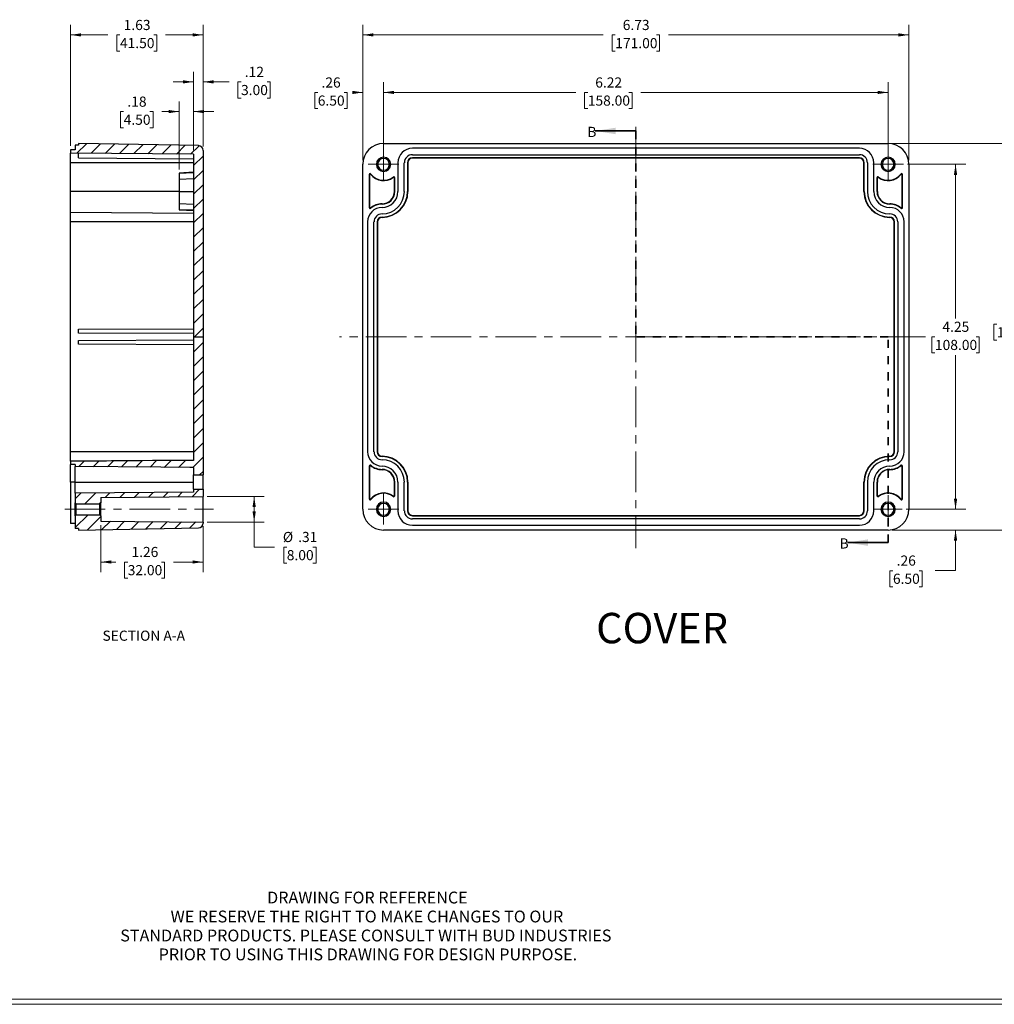
# Model space of a CAD drawing. Units: inches. Extents: x 0.3 to 29.7, y 0.3 to 21.7.
# Drawn here: x 11.1 to 23.1, y 0.3 to 12.4 of the extents above; entities that cross this region are included whole.
import ezdxf

# ---------------------------------------------------------------- set-up
doc = ezdxf.new("R2010")
doc.units = ezdxf.units.IN
doc.header["$MEASUREMENT"] = 0
doc.linetypes.add('CENTERX2', pattern=[0.8, 0.5, -0.1, 0.1, -0.1])
doc.linetypes.add('HIDDEN', pattern=[0.075, 0.05, -0.025])
doc.styles.add('SLDTEXTSTYLE0', font='TXT', dxfattribs={"width": 0.75})
doc.dimstyles.new('SLDDIMSTYLE2', dxfattribs={"dimtxt": 0.125, "dimasz": 0.13, "dimexe": 0, "dimexo": 0.0625, "dimgap": 0.03125, "dimtad": 0, "dimtih": 1, "dimtoh": 1, "dimrnd": 1e-09, "dimzin": 12, "dimdsep": 46, "dimtxsty": 'SLDTEXTSTYLE0', "dimsah": 1, "dimcen": 0.09, "dimadec": 0, "dimazin": 3, "dimtfac": 1, "dimtofl": 0, "dimtmove": 0, "dimatfit": 3, "dimfxl": 1, "dimfrac": 2, "dimtolj": 1, "dimtzin": 12, "dimarcsym": 0})
doc.dimstyles.new('SLDDIMSTYLE3', dxfattribs={"dimtxt": 0.125, "dimasz": 0.13, "dimexe": 0, "dimexo": 0.0625, "dimgap": 0.03125, "dimtad": 0, "dimtih": 1, "dimtoh": 1, "dimrnd": 1e-09, "dimzin": 12, "dimdsep": 46, "dimtxsty": 'SLDTEXTSTYLE0', "dimsah": 1, "dimcen": 0.09, "dimadec": 0, "dimazin": 3, "dimtfac": 1, "dimtmove": 0, "dimatfit": 0, "dimfxl": 1, "dimfrac": 2, "dimtolj": 1, "dimtzin": 12, "dimarcsym": 0})

# ---------------------------------------------------------------- blocks, each defined once
blk = doc.blocks.new('_D_11')
at = {"color": 7, "linetype": 'Continuous', "lineweight": 0}
for p, q in [((15.345, 10.671), (15.345, 12.341)), ((22.077, 10.671), (22.077, 12.341)), ((15.345, 12.216), (18.309, 12.216)), ((18.457, 12.215), (18.419, 12.215)), ((18.419, 12.215), (18.419, 12.016)), ((18.965, 12.215), (19.003, 12.215)), ((19.003, 12.215), (19.003, 12.016)), ((22.077, 12.216), (19.112, 12.216)), ((18.419, 12.016), (18.457, 12.016)), ((19.003, 12.016), (18.965, 12.016))]:
    blk.add_line(p, q, dxfattribs=at)
at = {"color": 7, "linetype": 'Continuous', "lineweight": 18}
for points in [[(15.345, 12.216), (15.475, 12.196), (15.475, 12.236)], [(22.077, 12.216), (21.947, 12.236), (21.947, 12.196)]]:
    blk.add_solid(points, dxfattribs=at)
at = {"color": 7, "linetype": 'Continuous', "lineweight": 18, "char_height": 0.125, "attachment_point": 1, "style": 'SLDTEXTSTYLE0'}
for s, insert in [('6.73', (18.549, 12.401)), ('171.00', (18.457, 12.177))]:
    blk.add_mtext(s, dxfattribs=dict(at, insert=insert))
blk = doc.blocks.new('_D_12')
at = {"color": 7, "linetype": 'Continuous', "lineweight": 0}
for p, q in [((15.345, 10.671), (15.345, 11.632)), ((15.6, 10.671), (15.6, 11.632)), ((14.789, 11.506), (14.751, 11.506)), ((14.751, 11.506), (14.751, 11.307)), ((15.113, 11.506), (15.151, 11.506)), ((15.151, 11.506), (15.151, 11.307)), ((15.345, 11.507), (15.26, 11.507)), ((15.6, 11.507), (15.85, 11.507)), ((14.751, 11.307), (14.789, 11.307)), ((15.151, 11.307), (15.113, 11.307))]:
    blk.add_line(p, q, dxfattribs=at)
at = {"color": 7, "linetype": 'Continuous', "lineweight": 18}
for points in [[(15.345, 11.507), (15.215, 11.527), (15.215, 11.487)], [(15.6, 11.507), (15.73, 11.487), (15.73, 11.527)]]:
    blk.add_solid(points, dxfattribs=at)
at = {"color": 7, "linetype": 'Continuous', "lineweight": 18, "char_height": 0.125, "attachment_point": 1, "style": 'SLDTEXTSTYLE0'}
for s, insert in [('.26', (14.835, 11.692)), ('6.50', (14.789, 11.469))]:
    blk.add_mtext(s, dxfattribs=dict(at, insert=insert))
blk = doc.blocks.new('_D_13')
at = {"color": 7, "linetype": 'Continuous', "lineweight": 0}
for p, q in [((15.6, 10.671), (15.6, 11.632)), ((21.821, 10.671), (21.821, 11.632)), ((15.6, 11.507), (17.97, 11.507)), ((18.118, 11.506), (18.079, 11.506)), ((18.079, 11.506), (18.079, 11.307)), ((18.626, 11.506), (18.664, 11.506)), ((18.664, 11.506), (18.664, 11.307)), ((21.821, 11.507), (18.773, 11.507)), ((18.079, 11.307), (18.118, 11.307)), ((18.664, 11.307), (18.626, 11.307))]:
    blk.add_line(p, q, dxfattribs=at)
at = {"color": 7, "linetype": 'Continuous', "lineweight": 18}
for points in [[(15.6, 11.507), (15.73, 11.487), (15.73, 11.527)], [(21.821, 11.507), (21.691, 11.527), (21.691, 11.487)]]:
    blk.add_solid(points, dxfattribs=at)
at = {"color": 7, "linetype": 'Continuous', "lineweight": 18, "char_height": 0.125, "attachment_point": 1, "style": 'SLDTEXTSTYLE0'}
for s, insert in [('6.22', (18.21, 11.692)), ('158.00', (18.118, 11.469))]:
    blk.add_mtext(s, dxfattribs=dict(at, insert=insert))
blk = doc.blocks.new('_D_14')
at = {"color": 7, "linetype": 'Continuous', "lineweight": 0}
for p, q in [((22.652, 6.369), (22.652, 6.619)), ((22.044, 6.369), (22.777, 6.369)), ((21.871, 6.113), (22.777, 6.113)), ((22.652, 5.613), (22.652, 6.113)), ((21.88, 5.612), (21.842, 5.612)), ((21.842, 5.612), (21.842, 5.414)), ((22.203, 5.612), (22.241, 5.612)), ((22.241, 5.612), (22.241, 5.414)), ((22.402, 5.613), (22.652, 5.613)), ((21.842, 5.414), (21.88, 5.414)), ((22.241, 5.414), (22.203, 5.414))]:
    blk.add_line(p, q, dxfattribs=at)
at = {"color": 7, "linetype": 'Continuous', "lineweight": 18}
for points in [[(22.652, 6.369), (22.672, 6.499), (22.632, 6.499)], [(22.652, 6.113), (22.632, 5.983), (22.672, 5.983)]]:
    blk.add_solid(points, dxfattribs=at)
at = {"color": 7, "linetype": 'Continuous', "lineweight": 18, "char_height": 0.125, "attachment_point": 1, "style": 'SLDTEXTSTYLE0'}
for s, insert in [('.26', (21.926, 5.799)), ('6.50', (21.88, 5.575))]:
    blk.add_mtext(s, dxfattribs=dict(at, insert=insert))
blk = doc.blocks.new('_D_15')
at = {"color": 7, "linetype": 'Continuous', "lineweight": 0}
for p, q in [((22.06, 10.621), (22.777, 10.621)), ((22.652, 10.621), (22.652, 8.72)), ((22.398, 8.494), (22.36, 8.494)), ((22.36, 8.494), (22.36, 8.296)), ((22.906, 8.494), (22.944, 8.494)), ((22.944, 8.494), (22.944, 8.296)), ((22.36, 8.296), (22.398, 8.296)), ((22.652, 6.369), (22.652, 8.27)), ((22.944, 8.296), (22.906, 8.296)), ((22.044, 6.369), (22.777, 6.369))]:
    blk.add_line(p, q, dxfattribs=at)
at = {"color": 7, "linetype": 'Continuous', "lineweight": 18}
for points in [[(22.652, 10.621), (22.632, 10.491), (22.672, 10.491)], [(22.652, 6.369), (22.672, 6.499), (22.632, 6.499)]]:
    blk.add_solid(points, dxfattribs=at)
at = {"color": 7, "linetype": 'Continuous', "lineweight": 18, "char_height": 0.125, "attachment_point": 1, "style": 'SLDTEXTSTYLE0'}
for s, insert in [('4.25', (22.49, 8.681)), ('108.00', (22.398, 8.457))]:
    blk.add_mtext(s, dxfattribs=dict(at, insert=insert))
blk = doc.blocks.new('_D_16')
at = {"color": 7, "linetype": 'Continuous', "lineweight": 0}
for p, q in [((21.871, 10.877), (23.54, 10.877)), ((23.415, 10.877), (23.415, 8.876)), ((23.161, 8.65), (23.123, 8.65)), ((23.123, 8.65), (23.123, 8.452)), ((23.669, 8.65), (23.708, 8.65)), ((23.708, 8.65), (23.708, 8.452)), ((23.123, 8.452), (23.161, 8.452)), ((23.415, 6.113), (23.415, 8.426)), ((23.708, 8.452), (23.669, 8.452)), ((21.871, 6.113), (23.54, 6.113))]:
    blk.add_line(p, q, dxfattribs=at)
at = {"color": 7, "linetype": 'Continuous', "lineweight": 18}
for points in [[(23.415, 10.877), (23.395, 10.747), (23.435, 10.747)], [(23.415, 6.113), (23.435, 6.243), (23.395, 6.243)]]:
    blk.add_solid(points, dxfattribs=at)
at = {"color": 7, "linetype": 'Continuous', "lineweight": 18, "char_height": 0.125, "attachment_point": 1, "style": 'SLDTEXTSTYLE0'}
for s, insert in [('4.76', (23.254, 8.837)), ('121.00', (23.161, 8.613))]:
    blk.add_mtext(s, dxfattribs=dict(at, insert=insert))
blk = doc.blocks.new('SW_CENTERMARKSYMBOL_14')
at = {"color": 0, "linetype": 'Continuous', "lineweight": 18}
for p, q in [((0, 0.1), (0, 0.189)), ((-0.1, 0), (-0.189, 0)), ((0, 0), (-0.1, 0)), ((0, 0), (0, 0.1)), ((0, 0), (0, -0.1)), ((0, 0), (0.1, 0)), ((0.1, 0), (0.189, 0)), ((0, -0.1), (0, -0.189))]:
    blk.add_line(p, q, dxfattribs=at)
blk = doc.blocks.new('SW_CENTERMARKSYMBOL_15')
at = {"color": 0, "linetype": 'Continuous', "lineweight": 18}
for p, q in [((0, 0.1), (0, 0.189)), ((-0.1, 0), (-0.189, 0)), ((0, 0), (-0.1, 0)), ((0, 0), (0, 0.1)), ((0, 0), (0, -0.1)), ((0, 0), (0.1, 0)), ((0.1, 0), (0.189, 0)), ((0, -0.1), (0, -0.189))]:
    blk.add_line(p, q, dxfattribs=at)
blk = doc.blocks.new('SW_CENTERMARKSYMBOL_16')
at = {"color": 0, "linetype": 'Continuous', "lineweight": 18}
for p, q in [((0, 0.1), (0, 0.189)), ((-0.1, 0), (-0.189, 0)), ((0, 0), (-0.1, 0)), ((0, 0), (0, 0.1)), ((0, 0), (0, -0.1)), ((0, 0), (0.1, 0)), ((0.1, 0), (0.189, 0)), ((0, -0.1), (0, -0.189))]:
    blk.add_line(p, q, dxfattribs=at)
blk = doc.blocks.new('SW_CENTERMARKSYMBOL_17')
at = {"color": 0, "linetype": 'Continuous', "lineweight": 18}
for p, q in [((0, 0.1), (0, 0.173)), ((-0.1, 0), (-0.173, 0)), ((0, 0), (-0.1, 0)), ((0, 0), (0, 0.1)), ((0, 0), (0, -0.1)), ((0, 0), (0.1, 0)), ((0.1, 0), (0.173, 0)), ((0, -0.1), (0, -0.173))]:
    blk.add_line(p, q, dxfattribs=at)
blk = doc.blocks.new('SW_NOTE_0_9')
at = {"color": 0, "linetype": 'Continuous', "lineweight": 0, "char_height": 0.14583, "attachment_point": 2, "style": 'SLDTEXTSTYLE0'}
for s, insert in [('DRAWING FOR REFERENCE', (1.192, 0.188)), ('WE RESERVE THE RIGHT TO MAKE CHANGES TO OUR', (1.186, -0.046)), ('STANDARD PRODUCTS. PLEASE CONSULT WITH BUD INDUSTRIES', (1.173, -0.28)), ('PRIOR TO USING THIS DRAWING FOR DESIGN PURPOSE.', (1.198, -0.513))]:
    blk.add_mtext(s, dxfattribs=dict(at, insert=insert))
blk = doc.blocks.new('_D_18')
at = {"color": 7, "linetype": 'Continuous', "lineweight": 0}
for p, q in [((11.741, 10.848), (11.741, 12.341)), ((13.375, 10.842), (13.375, 12.341)), ((11.741, 12.216), (12.202, 12.216)), ((12.35, 12.215), (12.312, 12.215)), ((12.312, 12.215), (12.312, 12.016)), ((12.766, 12.215), (12.804, 12.215)), ((12.804, 12.215), (12.804, 12.016)), ((13.375, 12.216), (12.913, 12.216)), ((12.312, 12.016), (12.35, 12.016)), ((12.804, 12.016), (12.766, 12.016))]:
    blk.add_line(p, q, dxfattribs=at)
at = {"color": 7, "linetype": 'Continuous', "lineweight": 18}
for points in [[(11.741, 12.216), (11.871, 12.196), (11.871, 12.236)], [(13.375, 12.216), (13.245, 12.236), (13.245, 12.196)]]:
    blk.add_solid(points, dxfattribs=at)
at = {"color": 7, "linetype": 'Continuous', "lineweight": 18, "char_height": 0.125, "attachment_point": 1, "style": 'SLDTEXTSTYLE0'}
for s, insert in [('1.63', (12.396, 12.401)), ('41.50', (12.35, 12.178))]:
    blk.add_mtext(s, dxfattribs=dict(at, insert=insert))
blk = doc.blocks.new('_D_19')
at = {"color": 7, "linetype": 'Continuous', "lineweight": 0}
for p, q in [((13.257, 10.796), (13.257, 11.762)), ((13.375, 10.842), (13.375, 11.762)), ((13.257, 11.637), (13.007, 11.637)), ((13.375, 11.637), (13.695, 11.637)), ((13.843, 11.636), (13.805, 11.636)), ((13.805, 11.636), (13.805, 11.438)), ((14.166, 11.636), (14.204, 11.636)), ((14.204, 11.636), (14.204, 11.438)), ((13.805, 11.438), (13.843, 11.438)), ((14.204, 11.438), (14.166, 11.438))]:
    blk.add_line(p, q, dxfattribs=at)
at = {"color": 7, "linetype": 'Continuous', "lineweight": 18}
for points in [[(13.257, 11.637), (13.127, 11.657), (13.127, 11.617)], [(13.375, 11.637), (13.505, 11.617), (13.505, 11.657)]]:
    blk.add_solid(points, dxfattribs=at)
at = {"color": 7, "linetype": 'Continuous', "lineweight": 18, "char_height": 0.125, "attachment_point": 1, "style": 'SLDTEXTSTYLE0'}
for s, insert in [('.12', (13.889, 11.823)), ('3.00', (13.843, 11.599))]:
    blk.add_mtext(s, dxfattribs=dict(at, insert=insert))
blk = doc.blocks.new('_D_20')
at = {"color": 7, "linetype": 'Continuous', "lineweight": 0}
for p, q in [((13.079, 10.558), (13.079, 11.396)), ((13.257, 10.796), (13.257, 11.396)), ((12.396, 11.27), (12.358, 11.27)), ((12.358, 11.27), (12.358, 11.072)), ((12.719, 11.27), (12.758, 11.27)), ((12.758, 11.27), (12.758, 11.072)), ((13.079, 11.271), (12.867, 11.271)), ((13.257, 11.271), (13.507, 11.271)), ((12.358, 11.072), (12.396, 11.072)), ((12.758, 11.072), (12.719, 11.072))]:
    blk.add_line(p, q, dxfattribs=at)
at = {"color": 7, "linetype": 'Continuous', "lineweight": 18}
for points in [[(13.079, 11.271), (12.949, 11.291), (12.949, 11.251)], [(13.257, 11.271), (13.387, 11.251), (13.387, 11.291)]]:
    blk.add_solid(points, dxfattribs=at)
at = {"color": 7, "linetype": 'Continuous', "lineweight": 18, "char_height": 0.125, "attachment_point": 1, "style": 'SLDTEXTSTYLE0'}
for s, insert in [('.18', (12.442, 11.456)), ('4.50', (12.396, 11.233))]:
    blk.add_mtext(s, dxfattribs=dict(at, insert=insert))
blk = doc.blocks.new('_D_21')
at = {"color": 7, "linetype": 'Continuous', "lineweight": 0}
for p, q in [((13.425, 6.527), (14.13, 6.527)), ((14.005, 6.527), (14.005, 6.212)), ((13.425, 6.212), (14.13, 6.212)), ((14.005, 5.903), (14.005, 6.212)), ((14.255, 5.903), (14.005, 5.903)), ((14.407, 5.903), (14.369, 5.903)), ((14.369, 5.903), (14.369, 5.705)), ((14.73, 5.903), (14.768, 5.903)), ((14.768, 5.903), (14.768, 5.705)), ((14.369, 5.705), (14.407, 5.705)), ((14.768, 5.705), (14.73, 5.705))]:
    blk.add_line(p, q, dxfattribs=at)
at = {"color": 7, "linetype": 'Continuous', "lineweight": 18}
for points in [[(14.005, 6.527), (13.985, 6.397), (14.025, 6.397)], [(14.005, 6.212), (14.025, 6.342), (13.985, 6.342)]]:
    blk.add_solid(points, dxfattribs=at)
at = {"color": 7, "linetype": 'Continuous', "lineweight": 18, "char_height": 0.125, "attachment_point": 1, "style": 'SLDTEXTSTYLE0'}
for s, insert in [('%%c', (14.359, 6.09)), ('.31', (14.547, 6.09)), ('8.00', (14.407, 5.866))]:
    blk.add_mtext(s, dxfattribs=dict(at, insert=insert))
blk = doc.blocks.new('_D_22')
at = {"color": 7, "linetype": 'Continuous', "lineweight": 0}
for p, q in [((12.115, 6.173), (12.115, 5.594)), ((13.375, 6.162), (13.375, 5.594)), ((12.115, 5.719), (12.299, 5.719)), ((12.446, 5.718), (12.408, 5.718)), ((12.408, 5.718), (12.408, 5.52)), ((12.862, 5.718), (12.9, 5.718)), ((12.9, 5.718), (12.9, 5.52)), ((13.375, 5.719), (13.01, 5.719)), ((12.408, 5.52), (12.446, 5.52)), ((12.9, 5.52), (12.862, 5.52))]:
    blk.add_line(p, q, dxfattribs=at)
at = {"color": 7, "linetype": 'Continuous', "lineweight": 18}
for points in [[(12.115, 5.719), (12.245, 5.699), (12.245, 5.739)], [(13.375, 5.719), (13.245, 5.739), (13.245, 5.699)]]:
    blk.add_solid(points, dxfattribs=at)
at = {"color": 7, "linetype": 'Continuous', "lineweight": 18, "char_height": 0.125, "attachment_point": 1, "style": 'SLDTEXTSTYLE0'}
for s, insert in [('1.26', (12.492, 5.905)), ('32.00', (12.446, 5.681))]:
    blk.add_mtext(s, dxfattribs=dict(at, insert=insert))

msp = doc.modelspace()

# ---------------------------------------------------------------- hatches: boundary and pattern name
at = {"linetype": 'Continuous', "lineweight": 18}
h = msp.add_hatch(dxfattribs=at)
h.set_pattern_fill('ANSI31', style=0)
edge = h.paths.add_edge_path(flags=0)
edge.add_line((13.375, 8.495), (13.375, 10.792))
edge.add_arc((13.316, 10.792), 0.0591, 0, 89)
edge.add_line((13.317, 10.851), (11.839, 10.877))
edge.add_line((11.839, 10.877), (11.839, 10.857))
edge.add_line((11.839, 10.857), (11.8, 10.857))
edge.add_line((11.8, 10.857), (11.8, 10.798))
edge.add_line((11.8, 10.798), (11.741, 10.798))
edge.add_line((11.741, 10.798), (11.741, 10.759))
edge.add_line((11.741, 10.759), (13.257, 10.746))
edge.add_line((13.257, 10.746), (13.257, 8.495))
edge.add_line((13.257, 8.495), (13.375, 8.495))
h = msp.add_hatch(dxfattribs=at)
h.set_pattern_fill('ANSI31', style=0)
edge = h.paths.add_edge_path(flags=0)
edge.add_line((13.375, 6.792), (13.375, 8.495))
edge.add_line((13.375, 8.495), (13.257, 8.495))
edge.add_line((13.257, 8.495), (13.257, 6.972))
edge.add_spline(control_points=[(13.257, 6.972), (13.225, 6.972), (13.193, 6.972), (13.162, 6.971), (12.984, 6.97), (12.807, 6.968), (12.63, 6.967), (12.333, 6.964), (12.037, 6.961), (11.741, 6.959)], knot_values=[0.065146, 0.065146, 0.065146, 0.065146, 0.06756, 0.06756, 0.06756, 0.081072, 0.081072, 0.081072, 0.103648, 0.103648, 0.103648, 0.103648], weights=[1, 1, 1, 1, 1, 1, 1, 1, 1, 1], degree=3, periodic=0)
edge.add_line((11.741, 6.959), (11.741, 6.919))
edge.add_line((11.741, 6.919), (11.8, 6.919))
edge.add_line((11.8, 6.919), (11.8, 6.896))
edge.add_spline(control_points=[(11.8, 6.896), (12.151, 6.893), (12.503, 6.889), (12.854, 6.886), (12.973, 6.885), (13.093, 6.884), (13.212, 6.883), (13.227, 6.883), (13.242, 6.883), (13.257, 6.883)], knot_values=[0.077867, 0.077867, 0.077867, 0.077867, 0.104636, 0.104636, 0.104636, 0.113731, 0.113731, 0.113731, 0.114869, 0.114869, 0.114869, 0.114869], weights=[1, 1, 1, 1, 1, 1, 1, 1, 1, 1], degree=3, periodic=0)
edge.add_line((13.257, 6.883), (13.257, 6.792))
edge.add_line((13.257, 6.792), (13.375, 6.792))
h = msp.add_hatch(dxfattribs=at)
h.set_pattern_fill('ANSI31', style=0)
edge = h.paths.add_edge_path(flags=0)
edge.add_line((13.375, 6.527), (13.375, 6.615))
edge.add_line((13.375, 6.615), (13.257, 6.615))
edge.add_line((13.257, 6.615), (13.257, 6.579))
edge.add_line((13.257, 6.579), (11.8, 6.566))
edge.add_line((11.8, 6.566), (11.8, 6.487))
edge.add_line((11.8, 6.487), (11.8, 6.45))
edge.add_line((11.8, 6.45), (11.812, 6.438))
edge.add_line((11.812, 6.438), (12.103, 6.438))
edge.add_line((12.103, 6.438), (12.115, 6.45))
edge.add_line((12.115, 6.45), (12.115, 6.487))
edge.add_line((12.115, 6.487), (12.115, 6.516))
edge.add_line((12.115, 6.516), (13.375, 6.527))
h = msp.add_hatch(dxfattribs=at)
h.set_pattern_fill('ANSI31', style=0)
edge = h.paths.add_edge_path(flags=0)
edge.add_line((11.839, 6.133), (11.839, 6.113))
edge.add_line((11.839, 6.113), (13.317, 6.139))
edge.add_arc((13.316, 6.198), 0.0591, 271, 360)
edge.add_line((13.375, 6.198), (13.375, 6.212))
edge.add_line((13.375, 6.212), (12.115, 6.223))
edge.add_line((12.115, 6.223), (12.115, 6.251))
edge.add_line((12.115, 6.251), (12.115, 6.288))
edge.add_line((12.115, 6.288), (12.103, 6.3))
edge.add_line((12.103, 6.3), (11.812, 6.3))
edge.add_line((11.812, 6.3), (11.8, 6.288))
edge.add_line((11.8, 6.288), (11.8, 6.251))
edge.add_line((11.8, 6.251), (11.8, 6.133))
edge.add_line((11.8, 6.133), (11.839, 6.133))

# ---------------------------------------------------------------- linework, layer by layer
at = {"color": 7, "linetype": 'CENTERX2', "lineweight": 18}
for p, q in [((18.711, 11.081), (18.711, 5.888)), ((22.282, 8.495), (15.055, 8.495)), ((11.669, 6.369), (13.503, 6.369))]:
    msp.add_line(p, q, dxfattribs=at)
at = {"color": 7, "linetype": 'Continuous', "lineweight": 35}
for p, q in [((18.711, 11.032), (18.211, 11.032)), ((21.821, 5.958), (21.321, 5.958))]:
    msp.add_line(p, q, dxfattribs=at)
at = {"color": 7, "linetype": 'HIDDEN', "lineweight": 35}
for p, q in [((18.711, 11.032), (18.711, 8.495)), ((21.821, 8.495), (18.711, 8.495)), ((21.821, 5.958), (21.821, 8.495))]:
    msp.add_line(p, q, dxfattribs=at)
at = {"color": 7, "linetype": 'Continuous', "lineweight": 25}
for p, q in [((11.839, 10.857), (11.8, 10.857)), ((11.8, 10.857), (11.8, 10.798)), ((13.317, 10.851), (11.839, 10.877)), ((11.839, 10.877), (11.839, 10.857)), ((15.6, 10.877), (21.821, 10.877)), ((21.467, 10.818), (15.955, 10.818)), ((11.8, 10.798), (11.741, 10.798)), ((11.741, 10.798), (11.741, 10.759)), ((13.257, 10.746), (11.741, 10.759)), ((11.839, 10.699), (11.839, 10.758)), ((11.839, 10.699), (13.257, 10.687)), ((13.257, 10.746), (13.257, 8.495)), ((13.375, 10.792), (13.375, 8.495)), ((15.955, 10.739), (21.467, 10.739)), ((21.467, 10.7), (15.955, 10.7)), ((15.955, 10.7), (15.955, 10.696)), ((21.467, 10.696), (15.955, 10.696)), ((21.467, 10.7), (21.467, 10.696)), ((13.257, 10.641), (11.741, 10.641)), ((11.741, 10.286), (11.741, 10.641)), ((15.345, 6.369), (15.345, 10.621)), ((15.778, 10.641), (15.778, 10.286)), ((15.856, 10.286), (15.856, 10.641)), ((15.896, 10.641), (15.896, 10.286)), ((15.896, 10.641), (15.9, 10.641)), ((15.9, 10.641), (15.9, 10.286)), ((21.522, 10.286), (21.522, 10.641)), ((21.526, 10.641), (21.522, 10.641)), ((21.526, 10.286), (21.526, 10.641)), ((21.565, 10.641), (21.565, 10.286)), ((21.644, 10.286), (21.644, 10.641)), ((22.077, 10.621), (22.077, 6.369)), ((13.257, 10.523), (13.079, 10.513)), ((13.257, 10.515), (13.079, 10.508)), ((13.079, 10.508), (13.079, 10.435)), ((13.257, 10.444), (13.079, 10.435)), ((15.423, 10.494), (15.423, 10.088)), ((15.423, 10.494), (15.427, 10.494)), ((15.427, 10.494), (15.427, 10.088)), ((15.435, 10.501), (15.435, 10.506)), ((15.444, 10.501), (15.441, 10.498)), ((15.722, 10.461), (15.719, 10.464)), ((15.734, 10.286), (15.734, 10.455)), ((15.734, 10.455), (15.738, 10.455)), ((15.738, 10.286), (15.738, 10.455)), ((21.683, 10.455), (21.683, 10.286)), ((21.683, 10.455), (21.687, 10.455)), ((21.687, 10.455), (21.687, 10.286)), ((21.702, 10.464), (21.7, 10.461)), ((21.98, 10.498), (21.977, 10.501)), ((21.986, 10.501), (21.986, 10.506)), ((21.994, 10.088), (21.994, 10.494)), ((21.994, 10.494), (21.998, 10.494)), ((21.998, 10.088), (21.998, 10.494)), ((13.079, 10.286), (13.257, 10.286)), ((15.738, 10.286), (15.734, 10.286)), ((15.9, 10.286), (15.896, 10.286)), ((21.526, 10.286), (21.522, 10.286)), ((21.683, 10.286), (21.687, 10.286)), ((13.079, 10.138), (13.257, 10.129)), ((13.079, 10.138), (13.079, 10.065)), ((15.427, 10.088), (15.423, 10.088)), ((15.44, 10.082), (15.443, 10.079)), ((15.581, 10.129), (15.581, 10.133)), ((21.841, 10.133), (21.841, 10.129)), ((21.979, 10.079), (21.981, 10.082)), ((21.998, 10.088), (21.994, 10.088)), ((11.741, 10.03), (13.257, 10.017)), ((13.079, 10.065), (13.257, 10.058)), ((13.079, 10.059), (13.257, 10.05)), ((15.581, 9.971), (15.581, 9.967)), ((21.841, 9.967), (21.841, 9.971)), ((13.257, 9.912), (11.741, 9.912)), ((11.741, 7.078), (11.741, 9.912)), ((15.404, 9.912), (15.404, 7.078)), ((15.482, 7.078), (15.482, 9.912)), ((15.522, 9.912), (15.522, 7.078)), ((15.522, 9.912), (15.526, 9.912)), ((15.526, 9.912), (15.526, 7.078)), ((21.896, 7.078), (21.896, 9.912)), ((21.9, 9.912), (21.896, 9.912)), ((21.9, 7.078), (21.9, 9.912)), ((21.939, 9.912), (21.939, 7.078)), ((22.018, 7.078), (22.018, 9.912)), ((11.839, 8.588), (13.257, 8.593)), ((11.839, 8.54), (11.839, 8.588)), ((13.257, 8.534), (11.839, 8.54)), ((11.839, 8.45), (13.257, 8.456)), ((11.839, 8.403), (11.839, 8.45)), ((13.257, 8.397), (11.839, 8.403)), ((13.257, 8.495), (13.257, 6.972)), ((13.257, 8.495), (13.375, 8.495)), ((13.375, 8.495), (13.375, 6.792)), ((13.257, 7.078), (11.741, 7.078)), ((15.522, 7.078), (15.526, 7.078)), ((21.9, 7.078), (21.896, 7.078)), ((13.257, 6.973), (11.741, 6.96)), ((11.741, 6.959), (11.741, 6.919)), ((11.8, 6.919), (11.741, 6.919)), ((11.8, 6.919), (11.8, 6.896)), ((15.581, 7.023), (15.581, 7.019)), ((21.841, 7.019), (21.841, 7.023)), ((13.257, 6.883), (13.257, 6.792)), ((15.423, 6.902), (15.423, 6.496)), ((15.423, 6.902), (15.427, 6.902)), ((15.427, 6.902), (15.427, 6.496)), ((15.435, 6.91), (15.435, 6.914)), ((15.443, 6.911), (15.44, 6.908)), ((15.581, 6.857), (15.581, 6.861)), ((21.841, 6.861), (21.841, 6.857)), ((21.981, 6.908), (21.979, 6.911)), ((21.986, 6.91), (21.986, 6.914)), ((21.994, 6.496), (21.994, 6.902)), ((21.994, 6.902), (21.998, 6.902)), ((21.998, 6.496), (21.998, 6.902)), ((11.8, 6.704), (11.741, 6.704)), ((11.741, 6.704), (11.741, 6.349)), ((11.8, 6.704), (13.257, 6.704)), ((11.8, 6.566), (11.8, 6.704)), ((13.257, 6.792), (13.375, 6.792)), ((13.257, 6.615), (13.257, 6.792)), ((13.375, 6.615), (13.375, 6.792)), ((15.734, 6.535), (15.734, 6.704)), ((15.738, 6.704), (15.734, 6.704)), ((15.738, 6.535), (15.738, 6.704)), ((15.778, 6.704), (15.778, 6.349)), ((15.856, 6.349), (15.856, 6.704)), ((15.896, 6.704), (15.896, 6.349)), ((15.896, 6.704), (15.9, 6.704)), ((15.9, 6.704), (15.9, 6.349)), ((21.522, 6.704), (21.526, 6.704)), ((21.522, 6.349), (21.522, 6.704)), ((21.526, 6.349), (21.526, 6.704)), ((21.565, 6.704), (21.565, 6.349)), ((21.644, 6.349), (21.644, 6.704)), ((21.683, 6.704), (21.683, 6.535)), ((21.683, 6.704), (21.687, 6.704)), ((21.687, 6.704), (21.687, 6.535)), ((13.257, 6.579), (11.8, 6.566)), ((11.8, 6.566), (11.8, 6.487)), ((13.257, 6.615), (13.257, 6.579)), ((13.257, 6.615), (13.375, 6.615)), ((13.375, 6.615), (13.375, 6.527)), ((11.8, 6.489), (11.8, 6.489)), ((11.8, 6.487), (11.8, 6.45)), ((11.812, 6.438), (11.8, 6.45)), ((11.812, 6.438), (12.103, 6.438)), ((11.812, 6.3), (11.812, 6.438)), ((12.103, 6.438), (12.115, 6.45)), ((12.103, 6.3), (12.103, 6.438)), ((12.115, 6.516), (13.375, 6.527)), ((12.115, 6.516), (12.115, 6.487)), ((12.115, 6.487), (12.115, 6.45)), ((13.375, 6.212), (13.375, 6.527)), ((15.427, 6.496), (15.423, 6.496)), ((15.441, 6.492), (15.444, 6.489)), ((15.719, 6.526), (15.722, 6.529)), ((15.738, 6.535), (15.734, 6.535)), ((21.687, 6.535), (21.683, 6.535)), ((21.7, 6.529), (21.702, 6.526)), ((21.977, 6.489), (21.98, 6.492)), ((21.998, 6.496), (21.994, 6.496)), ((15.896, 6.349), (15.9, 6.349)), ((21.526, 6.349), (21.522, 6.349)), ((11.8, 6.192), (11.741, 6.192)), ((11.812, 6.3), (11.8, 6.288)), ((11.8, 6.288), (11.8, 6.251)), ((11.8, 6.251), (11.8, 6.133)), ((11.812, 6.3), (12.103, 6.3)), ((12.103, 6.3), (12.115, 6.288)), ((12.115, 6.288), (12.115, 6.251)), ((12.115, 6.251), (12.115, 6.223)), ((12.115, 6.223), (13.375, 6.212)), ((13.375, 6.212), (13.375, 6.198)), ((15.955, 6.294), (15.955, 6.29)), ((15.955, 6.294), (21.467, 6.294)), ((15.955, 6.29), (21.467, 6.29)), ((21.467, 6.251), (15.955, 6.251)), ((21.467, 6.29), (21.467, 6.294)), ((11.839, 6.133), (11.8, 6.133)), ((11.839, 6.113), (13.317, 6.139)), ((11.839, 6.133), (11.839, 6.113)), ((21.821, 6.113), (15.6, 6.113)), ((15.955, 6.172), (21.467, 6.172))]:
    msp.add_line(p, q, dxfattribs=at)
at = {"color": 8, "linetype": 'Continuous', "lineweight": 25}
msp.add_line((13.079, 10.286), (11.741, 10.286), dxfattribs=at)
at = {"color": 7, "linetype": 'Continuous', "lineweight": 18}
for p, q in [((21.821, 6.369), (21.821, 6.34)), ((29.737, 0.267), (0.251, 0.267)), ((29.681, 0.329), (0.313, 0.329))]:
    msp.add_line(p, q, dxfattribs=at)
at = {"color": 7, "linetype": 'Continuous', "lineweight": 25, "flags": 128}
for points in [[(13.257, 6.972), (13.162, 6.971), (12.63, 6.967), (11.741, 6.959)], [(13.257, 6.883), (13.212, 6.883), (12.854, 6.886), (11.8, 6.896)]]:
    msp.add_lwpolyline(points, dxfattribs=at)
at = {"color": 7, "linetype": 'Continuous', "lineweight": 25}
for centre, radius, start, end in [((13.316, 10.792), 0.0591, 0, 89), ((15.6, 10.621), 0.256, 90, 180), ((15.955, 10.641), 0.177, 90, 180), ((21.467, 10.641), 0.177, 0, 90), ((21.821, 10.621), 0.256, 0, 90), ((15.6, 10.621), 0.0886, 90, 270), ((15.6, 10.621), 0.0728, 90, 270), ((15.6, 10.621), 0.0886, 270, 90), ((15.6, 10.621), 0.0728, 270, 90), ((15.955, 10.641), 0.0984, 90, 180), ((15.955, 10.641), 0.0591, 90, 180), ((15.955, 10.641), 0.0549, 90, 180), ((21.467, 10.641), 0.0984, 0, 90), ((21.467, 10.641), 0.0591, 0, 90), ((21.467, 10.641), 0.0549, 0, 90), ((21.821, 10.621), 0.0886, 90, 270), ((21.821, 10.621), 0.0728, 90, 270), ((21.821, 10.621), 0.0886, 270, 90), ((21.821, 10.621), 0.0728, 270, 90), ((15.435, 10.494), 0.0118, 90, 180), ((15.435, 10.494), 0.00769, 90, 180), ((15.435, 10.494), 0.0118, 37.5847, 90), ((15.435, 10.494), 0.00769, 37.5847, 90), ((15.6, 10.621), 0.201, 217.5847, 307.1406), ((15.6, 10.621), 0.197, 217.5847, 307.1406), ((15.726, 10.455), 0.0118, 0, 127.1406), ((15.726, 10.455), 0.00769, 0, 127.1406), ((21.695, 10.455), 0.0118, 52.8594, 180), ((21.695, 10.455), 0.00769, 52.8594, 180), ((21.821, 10.621), 0.201, 232.8594, 322.4153), ((21.821, 10.621), 0.197, 232.8594, 322.4153), ((21.986, 10.494), 0.0118, 90, 142.4153), ((21.986, 10.494), 0.00769, 90, 142.4153), ((21.986, 10.494), 0.0118, 0, 90), ((21.986, 10.494), 0.00769, 0, 90), ((15.581, 10.286), 0.157, 270, 0), ((15.581, 10.286), 0.197, 270, 0), ((15.581, 10.286), 0.315, 270, 0), ((15.581, 10.286), 0.276, 270, 0), ((15.581, 10.286), 0.319, 270, 0), ((15.581, 10.286), 0.153, 270, 0), ((21.841, 10.286), 0.319, 180, 270), ((21.841, 10.286), 0.315, 180, 270), ((21.841, 10.286), 0.276, 180, 270), ((21.841, 10.286), 0.197, 180, 270), ((21.841, 10.286), 0.157, 180, 270), ((21.841, 10.286), 0.153, 180, 270), ((15.581, 9.912), 0.177, 90, 180), ((15.435, 10.088), 0.0118, 180, 309.6377), ((15.435, 10.088), 0.00769, 180, 309.6377), ((15.581, 9.912), 0.221, 90, 129.6377), ((15.581, 9.912), 0.217, 90, 129.6377), ((21.841, 9.912), 0.221, 50.3623, 90), ((21.841, 9.912), 0.217, 50.3623, 90), ((21.841, 9.912), 0.177, 0, 90), ((21.986, 10.088), 0.0118, 230.3623, 0), ((21.986, 10.088), 0.00769, 230.3623, 0), ((15.581, 9.912), 0.0984, 90, 180), ((15.581, 9.912), 0.0591, 90, 180), ((15.581, 9.912), 0.0549, 90, 180), ((21.841, 9.912), 0.0984, 0, 90), ((21.841, 9.912), 0.0591, 0, 90), ((21.841, 9.912), 0.0549, 0, 90), ((15.581, 7.078), 0.177, 180, 270), ((15.581, 7.078), 0.0984, 180, 270), ((15.581, 7.078), 0.0591, 180, 270), ((15.581, 7.078), 0.0549, 180, 270), ((21.841, 7.078), 0.177, 270, 0), ((21.841, 7.078), 0.0591, 270, 0), ((21.841, 7.078), 0.0984, 270, 0), ((21.841, 7.078), 0.0549, 270, 0), ((15.581, 6.704), 0.319, 0, 90), ((15.581, 6.704), 0.315, 0, 90), ((15.581, 6.704), 0.276, 0, 90), ((21.841, 6.704), 0.319, 90, 180), ((21.841, 6.704), 0.315, 90, 180), ((21.841, 6.704), 0.276, 90, 180), ((15.435, 6.902), 0.0118, 90, 180), ((15.435, 6.902), 0.00769, 90, 180), ((15.435, 6.902), 0.0118, 50.3623, 90), ((15.435, 6.902), 0.00769, 50.3623, 90), ((15.581, 7.078), 0.221, 230.3623, 270), ((15.581, 7.078), 0.217, 230.3623, 270), ((15.581, 6.704), 0.197, 0, 90), ((15.581, 6.704), 0.157, 0, 90), ((15.581, 6.704), 0.153, 0, 90), ((21.841, 6.704), 0.197, 90, 180), ((21.841, 6.704), 0.157, 90, 180), ((21.841, 6.704), 0.153, 90, 180), ((21.841, 7.078), 0.217, 270, 309.6377), ((21.841, 7.078), 0.221, 270, 309.6377), ((21.986, 6.902), 0.0118, 90, 129.6377), ((21.986, 6.902), 0.00769, 90, 129.6377), ((21.986, 6.902), 0.0118, 0, 90), ((21.986, 6.902), 0.00769, 0, 90), ((15.6, 6.369), 0.201, 52.8594, 142.4153), ((15.6, 6.369), 0.197, 52.8594, 142.4153), ((21.821, 6.369), 0.201, 37.5847, 127.1406), ((21.821, 6.369), 0.197, 37.5847, 127.1406), ((15.435, 6.496), 0.0118, 180, 322.4153), ((15.435, 6.496), 0.00769, 180, 322.4153), ((15.6, 6.369), 0.0886, 90, 270), ((15.6, 6.369), 0.0728, 90, 270), ((15.6, 6.369), 0.0886, 270, 90), ((15.6, 6.369), 0.0728, 270, 90), ((15.726, 6.535), 0.0118, 232.8594, 0), ((15.726, 6.535), 0.00769, 232.8594, 0), ((21.695, 6.535), 0.0118, 180, 307.1406), ((21.695, 6.535), 0.00769, 180, 307.1406), ((21.821, 6.369), 0.0886, 90, 270), ((21.821, 6.369), 0.0728, 90, 270), ((21.821, 6.369), 0.0886, 270, 90), ((21.821, 6.369), 0.0728, 270, 90), ((21.986, 6.496), 0.0118, 217.5847, 0), ((21.986, 6.496), 0.00769, 217.5847, 0), ((15.6, 6.369), 0.256, 180, 270), ((15.955, 6.349), 0.177, 180, 270), ((15.955, 6.349), 0.0984, 180, 270), ((15.955, 6.349), 0.0591, 180, 270), ((15.955, 6.349), 0.0549, 180, 270), ((21.467, 6.349), 0.177, 270, 0), ((21.467, 6.349), 0.0591, 270, 0), ((21.467, 6.349), 0.0984, 270, 0), ((21.467, 6.349), 0.0549, 270, 0), ((21.821, 6.369), 0.256, 270, 0), ((13.316, 6.198), 0.0591, 271, 0)]:
    msp.add_arc(centre, radius, start, end, dxfattribs=at)
for points, knots in [([(11.741, 10.641), (11.741, 10.643), (11.741, 10.647), (11.741, 10.653), (11.741, 10.66), (11.741, 10.666), (11.741, 10.672), (11.741, 10.678), (11.741, 10.69), (11.741, 10.706), (11.741, 10.725), (11.741, 10.74), (11.741, 10.749), (11.741, 10.754), (11.741, 10.757), (11.741, 10.759), (11.741, 10.759), (11.741, 10.759)], [0, 0, 0, 0, 0.034538, 0.068835, 0.102988, 0.1371, 0.171271, 0.205601, 0.24019, 0.369999, 0.500027, 0.62983, 0.759865, 0.820125, 0.879874, 0.939652, 1, 1, 1, 1]), ([(13.079, 10.435), (13.079, 10.435), (13.079, 10.431), (13.079, 10.416), (13.079, 10.405), (13.079, 10.377), (13.079, 10.361), (13.079, 10.325), (13.079, 10.306), (13.079, 10.286)], [0, 0, 0, 0, 0.25, 0.25, 0.5, 0.5, 0.75, 0.75, 1, 1, 1, 1]), ([(11.741, 10.03), (11.741, 10.031), (11.741, 10.031), (11.741, 10.031), (11.741, 10.032), (11.741, 10.033), (11.741, 10.036), (11.741, 10.04), (11.741, 10.048), (11.741, 10.059), (11.741, 10.076), (11.741, 10.104), (11.741, 10.138), (11.741, 10.168), (11.741, 10.192), (11.741, 10.216), (11.741, 10.237), (11.741, 10.255), (11.741, 10.271), (11.741, 10.281), (11.741, 10.286)], [0, 0, 0, 0, 0.023329, 0.046619, 0.0699, 0.093205, 0.116565, 0.17828, 0.240092, 0.30438, 0.368768, 0.500006, 0.631243, 0.695529, 0.759919, 0.821629, 0.883446, 0.922298, 0.9611, 1, 1, 1, 1]), ([(13.079, 10.286), (13.079, 10.267), (13.079, 10.248), (13.079, 10.212), (13.079, 10.195), (13.079, 10.168), (13.079, 10.157), (13.079, 10.142), (13.079, 10.138), (13.079, 10.138)], [0, 0, 0, 0, 0.25, 0.25, 0.5, 0.5, 0.75, 0.75, 1, 1, 1, 1]), ([(11.741, 9.912), (11.741, 9.915), (11.741, 9.919), (11.741, 9.925), (11.741, 9.931), (11.741, 9.938), (11.741, 9.944), (11.741, 9.95), (11.741, 9.961), (11.741, 9.978), (11.741, 9.996), (11.741, 10.012), (11.741, 10.021), (11.741, 10.026), (11.741, 10.029), (11.741, 10.03), (11.741, 10.03), (11.741, 10.03)], [0, 0, 0, 0, 0.034538, 0.068835, 0.102988, 0.1371, 0.171271, 0.205601, 0.24019, 0.369999, 0.500027, 0.62983, 0.759865, 0.820125, 0.879874, 0.939652, 1, 1, 1, 1]), ([(11.741, 6.96), (11.741, 6.96), (11.741, 6.96), (11.741, 6.96), (11.741, 6.961), (11.741, 6.962), (11.741, 6.964), (11.741, 6.966), (11.741, 6.97), (11.741, 6.978), (11.741, 6.994), (11.741, 7.012), (11.741, 7.03), (11.741, 7.045), (11.741, 7.056), (11.741, 7.067), (11.741, 7.074), (11.741, 7.078)], [0, 0, 0, 0, 0.034538, 0.068835, 0.102988, 0.1371, 0.171271, 0.205601, 0.24019, 0.369999, 0.500027, 0.62983, 0.759865, 0.820125, 0.879874, 0.939652, 1, 1, 1, 1]), ([(11.741, 6.704), (11.741, 6.706), (11.741, 6.712), (11.741, 6.72), (11.741, 6.727), (11.741, 6.735), (11.741, 6.747), (11.741, 6.764), (11.741, 6.784), (11.741, 6.803), (11.741, 6.829), (11.741, 6.858), (11.741, 6.881), (11.741, 6.896), (11.741, 6.905), (11.741, 6.912), (11.741, 6.916), (11.741, 6.918), (11.741, 6.919), (11.741, 6.919)], [0, 0, 0, 0, 0.024762, 0.049483, 0.074198, 0.098939, 0.123739, 0.189244, 0.25487, 0.323104, 0.391465, 0.530781, 0.670096, 0.738328, 0.806692, 0.87219, 0.937822, 0.968935, 1, 1, 1, 1]), ([(11.8, 6.704), (11.8, 6.707), (11.8, 6.713), (11.8, 6.722), (11.8, 6.731), (11.8, 6.74), (11.8, 6.749), (11.8, 6.757), (11.8, 6.766), (11.8, 6.784), (11.8, 6.81), (11.8, 6.841), (11.8, 6.866), (11.8, 6.881), (11.8, 6.889), (11.8, 6.893), (11.8, 6.895), (11.8, 6.896)], [0, 0, 0, 0, 0.0323522, 0.0644934, 0.0964944, 0.1284274, 0.1603647, 0.1923788, 0.2245414, 0.2569236, 0.3958159, 0.5348541, 0.6737431, 0.8127847, 0.8755566, 0.9377839, 1, 1, 1, 1]), ([(11.8, 6.288), (11.8, 6.288), (11.8, 6.288), (11.8, 6.289), (11.8, 6.29), (11.8, 6.291), (11.8, 6.292), (11.8, 6.295), (11.8, 6.301), (11.8, 6.312), (11.8, 6.324), (11.8, 6.339), (11.8, 6.354), (11.8, 6.369), (11.8, 6.384), (11.8, 6.399), (11.8, 6.414), (11.8, 6.427), (11.8, 6.437), (11.8, 6.444), (11.8, 6.447), (11.8, 6.449), (11.8, 6.45), (11.8, 6.45)], [0, 0, 0, 0, 0.020134, 0.040117, 0.060028, 0.079948, 0.099955, 0.12013, 0.185034, 0.250092, 0.31499, 0.380055, 0.439958, 0.500028, 0.559937, 0.620001, 0.684905, 0.749963, 0.814861, 0.879926, 0.92002, 0.95983, 1, 1, 1, 1]), ([(12.115, 6.288), (12.115, 6.288), (12.115, 6.29), (12.115, 6.299), (12.115, 6.305), (12.115, 6.319), (12.115, 6.328), (12.115, 6.348), (12.115, 6.359), (12.115, 6.38), (12.115, 6.39), (12.115, 6.41), (12.115, 6.419), (12.115, 6.434), (12.115, 6.44), (12.115, 6.448), (12.115, 6.45), (12.115, 6.45)], [0, 0, 0, 0, 0.125, 0.125, 0.25, 0.25, 0.375, 0.375, 0.5, 0.5, 0.625, 0.625, 0.75, 0.75, 0.875, 0.875, 1, 1, 1, 1]), ([(11.741, 6.349), (11.741, 6.329), (11.741, 6.308), (11.741, 6.27), (11.741, 6.253), (11.741, 6.223), (11.741, 6.212), (11.741, 6.196), (11.741, 6.192), (11.741, 6.192)], [0, 0, 0, 0, 0.25, 0.25, 0.5, 0.5, 0.75, 0.75, 1, 1, 1, 1])]:
    msp.add_open_spline(points, degree=3, knots=knots, dxfattribs=at)
for points in [[(13.079, 10.513), (13.079, 10.513), (13.079, 10.511), (13.079, 10.508)], [(13.079, 10.065), (13.079, 10.061), (13.079, 10.059), (13.079, 10.059)]]:
    msp.add_open_spline(points, degree=3, dxfattribs=at)
at = {"color": 7, "linetype": 'Continuous', "lineweight": 35}
for points in [[(18.211, 11.032), (18.461, 10.992), (18.461, 11.072)], [(21.321, 5.958), (21.571, 5.918), (21.571, 5.998)]]:
    msp.add_solid(points, dxfattribs=at)

# ---------------------------------------------------------------- block references
at = {"color": 7, "linetype": 'Continuous', "lineweight": 18}
for name, p in [('SW_CENTERMARKSYMBOL_14', (15.6, 10.621)), ('SW_CENTERMARKSYMBOL_15', (21.821, 10.621)), ('SW_CENTERMARKSYMBOL_16', (15.6, 6.369)), ('SW_CENTERMARKSYMBOL_17', (21.821, 6.369))]:
    msp.add_blockref(name, p, dxfattribs=at)
at = {"color": 7, "linetype": 'Continuous', "lineweight": 0}
msp.add_blockref('SW_NOTE_0_9', (14.209, 1.468), dxfattribs=at)

# ---------------------------------------------------------------- texts
at = {"color": 7, "linetype": 'Continuous', "char_height": 0.125, "attachment_point": 1, "style": 'SLDTEXTSTYLE0'}
for insert in [(18.112, 11.083), (21.222, 6.01)]:
    msp.add_mtext('B', dxfattribs=dict(at, insert=insert))
at = {"color": 7, "linetype": 'Continuous', "lineweight": 0, "insert": (18.221, 5.092), "char_height": 0.375, "attachment_point": 1, "style": 'SLDTEXTSTYLE0'}
msp.add_mtext('COVER', dxfattribs=at)
at = {"color": 7, "linetype": 'Continuous', "lineweight": 18, "insert": (12.644, 4.873), "char_height": 0.125, "attachment_point": 2, "style": 'SLDTEXTSTYLE0'}
msp.add_mtext('SECTION A-A', dxfattribs=at)

# ---------------------------------------------------------------- dimensions: what is measured, and where the dimension line sits
at = {"color": 7, "linetype": 'Continuous', "lineweight": 18}
for base, p1, p2, dimstyle, picture, middle in [((13.375, 12.216), (11.741, 10.798), (13.375, 10.792), 'SLDDIMSTYLE2', '_D_18', (12.558, 12.216)), ((22.077, 12.216), (15.345, 10.621), (22.077, 10.621), 'SLDDIMSTYLE2', '_D_11', (18.711, 12.216)), ((13.375, 11.637), (13.257, 10.746), (13.375, 10.792), 'SLDDIMSTYLE3', '_D_19', (14.005, 11.637)), ((15.6005, 11.5069), (15.3446, 10.621), (15.6005, 10.621), 'SLDDIMSTYLE3', '_D_12', (14.9509, 11.5069)), ((15.6, 11.507), (21.821, 10.621), (15.6, 10.621), 'SLDDIMSTYLE2', '_D_13', (18.372, 11.507)), ((13.079, 11.271), (13.257, 10.746), (13.079, 10.508), 'SLDDIMSTYLE3', '_D_20', (12.558, 11.271)), ((12.115, 5.719), (13.375, 6.212), (12.115, 6.223), 'SLDDIMSTYLE2', '_D_22', (12.654, 5.719))]:
    dim = msp.add_linear_dim(base=base, p1=p1, p2=p2, dimstyle=dimstyle, dxfattribs=at)
    dim.commit()
    dim.dimension.update_dxf_attribs({"geometry": picture, "text_midpoint": middle, "dimtype": 160})
for base, p1, p2, dimstyle, picture, middle in [((23.415, 6.113), (21.821, 10.877), (21.821, 6.113), 'SLDDIMSTYLE2', '_D_16', (23.415, 8.651)), ((22.652, 10.621), (21.994, 6.369), (22.01, 10.621), 'SLDDIMSTYLE2', '_D_15', (22.652, 8.495)), ((22.652, 6.113), (21.994, 6.369), (21.821, 6.113), 'SLDDIMSTYLE3', '_D_14', (22.652, 5.613))]:
    dim = msp.add_linear_dim(base=base, p1=p1, p2=p2, angle=90, dimstyle=dimstyle, dxfattribs=at)
    dim.commit()
    dim.dimension.update_dxf_attribs({"geometry": picture, "text_midpoint": middle, "dimtype": 160})
dim = msp.add_linear_dim(base=(14.00469, 6.2116), p1=(13.37477, 6.52656), p2=(13.37477, 6.2116), angle=90, text='%%c<>', dimstyle='SLDDIMSTYLE2', dxfattribs=at)
dim.commit()
dim.dimension.update_dxf_attribs({"geometry": '_D_21', "text_midpoint": (14.00469, 5.90317), "dimtype": 160})

doc.saveas('drawing.dxf')
